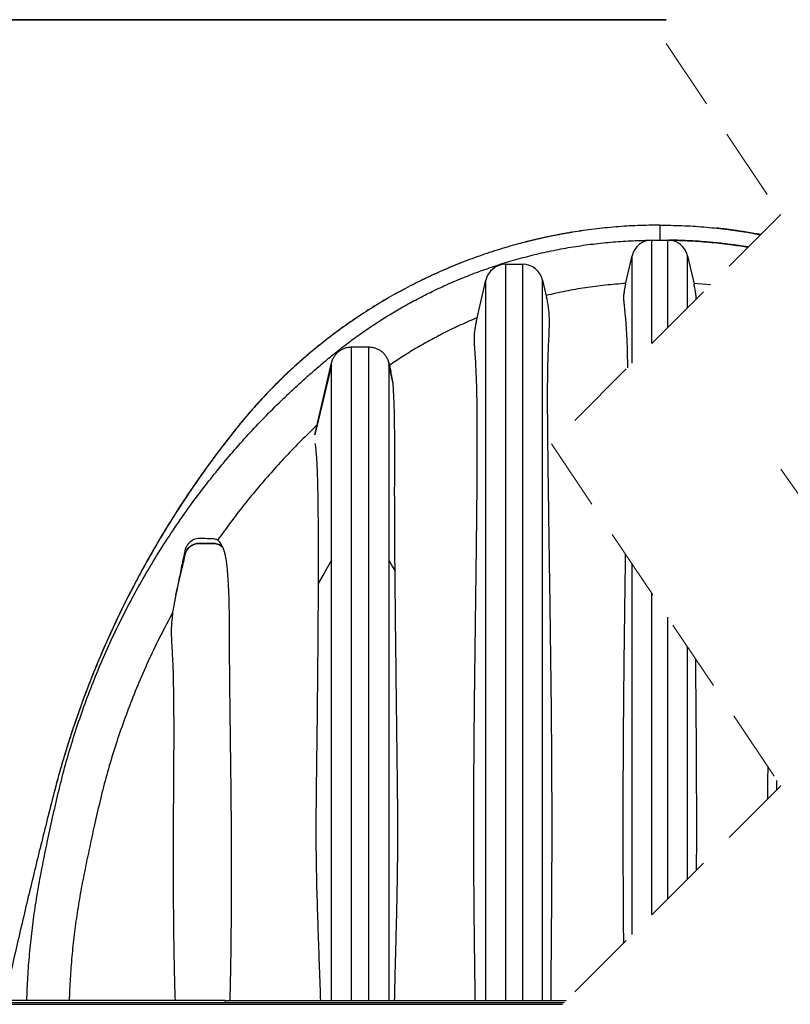
# Model space of a CAD drawing. Units: millimetres. Extents: x 848 to 35853, y 596 to 21728.
# Drawn here: x 8341 to 9484, y 17652 to 19112 of the extents above; entities that cross this region are included whole.
import ezdxf

# ---------------------------------------------------------------- set-up
doc = ezdxf.new("R2010")
doc.units = ezdxf.units.MM
doc.header["$LTSCALE"] = 85
doc.linetypes.add('HIDDEN', pattern=[1.905, 1.27, -0.635])

msp = doc.modelspace()

# ---------------------------------------------------------------- linework, layer by layer
at = {"color": 7, "linetype": 'Continuous', "lineweight": 25}
for p, q in [((3791.13, 19112.28), (9299.58, 19112.28)), ((9299.58, 19112.28), (3791.13, 19112.28)), ((9290.23, 18807.48), (9290.23, 18785.3)), ((9388.16, 18801.5), (9418.9, 18797.12)), ((9278.5, 18632.12), (9278.5, 18785.3)), ((9278.5, 18785.3), (9301.95, 18785.3)), ((9301.95, 18655.57), (9301.95, 18785.3)), ((9239.47, 18720.15), (9249.11, 18761.93)), ((9249.11, 18602.73), (9249.11, 18761.93)), ((9331.34, 18684.95), (9331.34, 18761.93)), ((9331.34, 18761.93), (9340.99, 18720.15)), ((9061.63, 17657.37), (9061.63, 18749.43)), ((9061.63, 18749.43), (9087.03, 18749.43)), ((9087.03, 17657.37), (9087.03, 18749.43)), ((9018.3, 18665.71), (9032.24, 18726.05)), ((9032.24, 17657.37), (9032.24, 18726.05)), ((9116.41, 17657.37), (9116.41, 18726.05)), ((9116.41, 18726.05), (9122.36, 18700.3)), ((9365.27, 18718.89), (9340.8, 18720.98)), ((8833.03, 17657.37), (8833.03, 18626.81)), ((8833.03, 18626.81), (8858.43, 18626.81)), ((8858.43, 17657.37), (8858.43, 18626.81)), ((8778.71, 18496.64), (8803.31, 18603.17)), ((8803.31, 18603.14), (8803.31, 18603.17)), ((8803.31, 18599.86), (8803.31, 18603.14)), ((8803.31, 18310.63), (8803.31, 18599.86)), ((8888.14, 18603.14), (8888.14, 18603.17)), ((8888.14, 18603.17), (8891.09, 18590.4)), ((8888.14, 18603.14), (8888.14, 18599.86)), ((8888.14, 18599.86), (8888.14, 18310.63)), ((8581.47, 18299.36), (8581.47, 18304.27)), ((8803.31, 17657.37), (8803.31, 18310.63)), ((8888.14, 18310.63), (8888.14, 17657.37)), ((9249.11, 17755.03), (9249.11, 18304.71)), ((8572.42, 18259.17), (8581.47, 18299.35)), ((8581.47, 18299.36), (8581.47, 18299.35)), ((8572.42, 18259.17), (8567.5, 18232.71)), ((9278.5, 17784.42), (9278.5, 18260.83)), ((9301.95, 17807.86), (9301.95, 18225.82)), ((9331.34, 17837.25), (9331.34, 18181.94)), ((9464.04, 17969.95), (9464.04, 17983.78)), ((8147.23, 17654.32), (9148.4, 17654.32)), ((8147.23, 17651.78), (9145.86, 17651.78)), ((8645.59, 17657.37), (8318.19, 17657.37)), ((8645.59, 17657.37), (9151.45, 17657.37)), ((8645.59, 17657.37), (8645.59, 17654.32))]:
    msp.add_line(p, q, dxfattribs=at)
at = {"color": 7, "linetype": 'HIDDEN', "lineweight": 18}
for p, q in [((9299.58, 19077.05), (9469.58, 18823.2)), ((9469.58, 18823.2), (9129.58, 18483.2)), ((9809.58, 18785.69), (9469.58, 18445.69)), ((9129.58, 18483.2), (9469.58, 17975.5)), ((9469.58, 18445.69), (9809.58, 17963)), ((9469.58, 17975.5), (9129.58, 17635.5))]:
    msp.add_line(p, q, dxfattribs=at)
at = {"color": 7, "linetype": 'Continuous', "lineweight": 25, "flags": 128}
for points in [[(8778.71, 18496.62), (8792.49, 18556.27), (8803.31, 18603.14)], [(8803.31, 18599.86), (8789.53, 18541.88), (8778.71, 18496.32)], [(8891.58, 18588.24), (8889.66, 18596.58), (8888.14, 18603.14)], [(8894.74, 18572.08), (8891.05, 18587.64), (8888.14, 18599.86)], [(8803.31, 18310.63), (8792.13, 18291.05), (8783.35, 18275.67)], [(8888.14, 18310.63), (8893.38, 18301.46), (8897.49, 18294.25)]]:
    msp.add_lwpolyline(points, dxfattribs=at)
at = {"color": 7, "linetype": 'Continuous', "lineweight": 25}
for centre, start, end in [((9278.5, 18755.14), 89.99994, 166.99445), ((9301.95, 18755.14), 13.00555, 90.00006), ((9061.63, 18719.27), 90.00002, 166.9944), ((9087.03, 18719.27), 13.00555, 90.00001)]:
    msp.add_arc(centre, 30.16, start, end, dxfattribs=at)
for points, knots in [([(9290.23, 18807.48), (9279.32, 18807.35), (9257.55, 18807.1), (9225.02, 18805.04), (9192.72, 18801.78), (9160.69, 18797.21), (9129.14, 18791.42), (9098.11, 18784.43), (9067.63, 18776.3), (9037.53, 18767), (9007.66, 18756.47), (8978.05, 18744.69), (8948.75, 18731.67), (8919.99, 18717.5), (8891.82, 18702.18), (8864.26, 18685.75), (8837.34, 18668.21), (8812.21, 18650.37), (8788.79, 18632.38), (8767, 18614.4), (8745.81, 18595.63), (8725.24, 18576.07), (8705.32, 18555.73), (8686.06, 18534.64), (8667.51, 18512.8), (8648.16, 18488.36), (8627.81, 18461.57), (8606.74, 18432.3), (8586.42, 18402.53), (8566.87, 18372.28), (8547.71, 18340.96), (8529, 18308.53), (8510.82, 18274.99), (8493.54, 18240.98), (8477.15, 18206.52), (8461.68, 18171.63), (8447.41, 18137), (8434.29, 18102.68), (8422.26, 18068.7), (8411.08, 18034.41), (8400.73, 17999.81), (8390.97, 17963.69), (8381.65, 17926.4), (8372.07, 17888.11), (8362.7, 17849.84), (8353.42, 17811.34), (8344.27, 17772.77), (8335.32, 17734.35), (8326.52, 17695.94), (8320.78, 17670.29), (8317.88, 17657.37)], [0, 0, 0, 0, 0.0198754, 0.0396644, 0.0593778, 0.0790254, 0.0986168, 0.1178123, 0.1369701, 0.1560977, 0.1752026, 0.1946811, 0.2141506, 0.2336183, 0.2530913, 0.272577, 0.2920827, 0.3116159, 0.3287366, 0.3458899, 0.3630815, 0.3803175, 0.397604, 0.4149478, 0.4323559, 0.4498148, 0.4717459, 0.4936547, 0.5155448, 0.5374197, 0.5592826, 0.5824613, 0.6056342, 0.6288054, 0.6519785, 0.6751575, 0.6983463, 0.7202224, 0.7421141, 0.7640247, 0.7859576, 0.8079163, 0.8321907, 0.8560142, 0.8798431, 0.9039903, 0.9281833, 0.9520956, 0.9758689, 1, 1, 1, 1]), ([(9257.51, 18806.81), (9257.51, 18806.81), (9246.64, 18806.56), (9225, 18804.95), (9192.73, 18801.86), (9171.41, 18798.62), (9160.8, 18797.01)], [0, 0, 0, 0, 0.0000932, 0.3351871, 0.6690169, 1, 1, 1, 1]), ([(9290.23, 18807.48), (9301.13, 18807.35), (9322.9, 18807.09), (9355.43, 18805.05), (9387.72, 18801.75), (9415.83, 18797.88), (9433.07, 18794.59), (9439.71, 18793.33)], [0, 0, 0, 0, 0.2175816, 0.4342176, 0.6500249, 0.8651132, 1, 1, 1, 1]), ([(9322.94, 18806.81), (9322.94, 18806.81), (9333.81, 18806.56), (9355.34, 18805.05), (9376.78, 18802.74), (9387.42, 18801.59)], [0, 0, 0, 0, 0.0001401, 0.5038381, 1, 1, 1, 1]), ([(9416.16, 18797.57), (9412.96, 18798.07), (9406.97, 18799), (9398.58, 18800.17), (9391.43, 18801.11), (9385.52, 18801.83), (9380.85, 18802.37), (9377.44, 18802.75), (9375.37, 18802.97), (9374.39, 18803.07), (9374.08, 18803.1), (9373.98, 18803.11), (9373.93, 18803.12), (9373.92, 18803.12), (9373.92, 18803.12)], [0, 0, 0, 0, 0.2280678, 0.4267764, 0.5960597, 0.7358576, 0.846118, 0.9267982, 0.9778662, 0.9922886, 0.9967211, 0.9993011, 0.9998962, 1, 1, 1, 1]), ([(8351.16, 17657.37), (8351.62, 17668.89), (8352.54, 17691.92), (8355.19, 17726.39), (8358.77, 17760.76), (8363.37, 17794.99), (8368.96, 17829.04), (8375.55, 17862.8), (8382.63, 17897.52), (8390.44, 17933.25), (8398.85, 17970.12), (8408.32, 18006.9), (8419.05, 18043.46), (8430.99, 18079.79), (8444.17, 18115.9), (8458.57, 18151.79), (8474.22, 18187.43), (8491.12, 18222.77), (8509.17, 18257.55), (8528.36, 18291.74), (8548.68, 18325.29), (8570.25, 18358.35), (8591.89, 18389.23), (8613.39, 18418.01), (8634.57, 18444.75), (8656.64, 18471.05), (8679.62, 18496.89), (8703.59, 18522.3), (8725.15, 18543.82), (8743.95, 18561.7), (8759.69, 18576.15), (8775.88, 18590.48), (8792.56, 18604.7), (8809.82, 18618.94), (8827.97, 18633.05), (8847.17, 18647.05), (8866.75, 18660.39), (8886.64, 18673.04), (8906.78, 18685.01), (8927.89, 18696.67), (8949.99, 18707.97), (8972.96, 18718.77), (8996.76, 18728.99), (9021.36, 18738.58), (9046.86, 18747.5), (9073.39, 18755.71), (9100.89, 18763.11), (9129.25, 18769.56), (9158.18, 18774.96), (9187.52, 18779.25), (9217.13, 18782.4), (9246.85, 18784.51), (9266.69, 18785), (9276.59, 18785.24)], [0, 0, 0, 0, 0.0215692, 0.0431264, 0.0646726, 0.0862084, 0.1077353, 0.1292202, 0.1505716, 0.1740323, 0.1976365, 0.2213346, 0.2450782, 0.2689092, 0.2928697, 0.3169847, 0.3412553, 0.3656814, 0.3902638, 0.4145613, 0.4390152, 0.4636295, 0.4884065, 0.509559, 0.5308322, 0.5522282, 0.5737697, 0.5955272, 0.6175812, 0.6307498, 0.6440662, 0.6575466, 0.6712075, 0.6850833, 0.6993969, 0.7142128, 0.7295389, 0.7437142, 0.7583165, 0.7733535, 0.7888334, 0.8047547, 0.8208175, 0.8372915, 0.8541478, 0.8713572, 0.8892419, 0.9073995, 0.9257669, 0.9442822, 0.9628755, 0.9814725, 1, 1, 1, 1]), ([(9097.63, 18784.1), (9087.58, 18781.51), (9067.37, 18776.3), (9037.41, 18766.96), (9007.51, 18756.44), (8977.88, 18744.65), (8948.56, 18731.63), (8919.79, 18717.44), (8891.59, 18702.12), (8864.01, 18685.67), (8837.08, 18668.12), (8811.94, 18650.27), (8788.5, 18632.27), (8766.71, 18614.27), (8745.51, 18595.49), (8724.94, 18575.91), (8705.02, 18555.56), (8685.76, 18534.46), (8667.21, 18512.6), (8647.87, 18488.14), (8627.52, 18461.34), (8606.46, 18432.04), (8586.15, 18402.26), (8566.6, 18372.01), (8547.45, 18340.67), (8528.76, 18308.24), (8510.59, 18274.7), (8493.31, 18240.69), (8476.94, 18206.23), (8461.49, 18171.35), (8447.23, 18136.73), (8434.14, 18102.41), (8422.41, 18069.4), (8415.39, 18047.46), (8412.03, 18036.96)], [0, 0, 0, 0, 0.0293483, 0.0590552, 0.088727, 0.1189794, 0.1492178, 0.1794531, 0.2096964, 0.2399588, 0.2702516, 0.3005865, 0.3271739, 0.3538113, 0.3805076, 0.4072719, 0.4341142, 0.4610448, 0.4880747, 0.5151828, 0.5492325, 0.5832452, 0.6172262, 0.6511812, 0.6851154, 0.7210893, 0.7570521, 0.7930098, 0.8289688, 0.864935, 0.9009147, 0.9348565, 0.9688212, 1, 1, 1, 1]), ([(9161.11, 18797.06), (9161.08, 18797.06), (9160.92, 18797.03), (9160.3, 18796.93), (9158.94, 18796.71), (9156.6, 18796.32), (9153.34, 18795.76), (9149.15, 18795.03), (9144.03, 18794.1), (9137.99, 18792.97), (9131.59, 18791.71), (9125.06, 18790.37), (9118.92, 18789.05), (9113.09, 18787.76), (9107.84, 18786.55), (9102.65, 18785.33), (9098.59, 18784.34), (9095.53, 18783.58), (9094.06, 18783.21), (9092.99, 18782.95), (9092.14, 18782.73), (9091.4, 18782.54), (9090.81, 18782.39), (9090.56, 18782.33), (9090.46, 18782.3), (9090.45, 18782.3)], [0, 0, 0, 0, 0.0016259, 0.0065346, 0.0261853, 0.058943, 0.1048009, 0.1637482, 0.2357723, 0.3208588, 0.4189905, 0.5068768, 0.5973879, 0.680092, 0.754777, 0.8214523, 0.9013564, 0.9284603, 0.9525593, 0.9641172, 0.9740746, 0.9891862, 0.9957007, 0.9993646, 1, 1, 1, 1]), ([(9421.34, 18774.95), (9420.65, 18775.07), (9417.68, 18775.57), (9411.75, 18776.51), (9403.26, 18777.77), (9393.59, 18779.08), (9383.49, 18780.31), (9370.79, 18781.68), (9356.08, 18782.99), (9339.64, 18784.09), (9324.2, 18784.8), (9312.33, 18785.17), (9305.56, 18785.21), (9303.64, 18785.22)], [0, 0, 0, 0, 0.0177802, 0.076408, 0.1522681, 0.2354718, 0.3239632, 0.410223, 0.5594738, 0.6987895, 0.8280403, 0.9515113, 1, 1, 1, 1]), ([(9303.65, 18785.26), (9314.2, 18785.02), (9335.35, 18784.54), (9366.99, 18782.15), (9395.66, 18779.03), (9413.66, 18776.07), (9421.22, 18774.83)], [0, 0, 0, 0, 0.2679596, 0.5369117, 0.8056311, 1, 1, 1, 1]), ([(9439.83, 18793.45), (9439.02, 18793.61), (9434.83, 18794.41), (9426.94, 18795.81), (9419.85, 18796.97), (9416.16, 18797.57)], [0, 0, 0, 0, 0.1031967, 0.5324787, 1, 1, 1, 1]), ([(9239.66, 18720.98), (9229.65, 18720.22), (9209.66, 18718.7), (9179.92, 18714.76), (9150.55, 18709.75), (9131.28, 18705.38), (9121.69, 18703.2)], [0, 0, 0, 0, 0.25201107, 0.50349892, 0.75320073, 1, 1, 1, 1]), ([(9239.47, 18720.15), (9239.31, 18719.47), (9238.99, 18718.05), (9238.34, 18714.95), (9237.53, 18710.69), (9236.83, 18706.18), (9236.5, 18702.83), (9236.38, 18700.32), (9236.44, 18696.64), (9236.97, 18691.21), (9237.71, 18684.42), (9238.45, 18677.25), (9239.16, 18669.7), (9239.88, 18660.99), (9240.56, 18651.06), (9241.15, 18639.88), (9241.61, 18628.24), (9241.94, 18616.21), (9242.14, 18605.36), (9242.2, 18598.54), (9242.22, 18595.84)], [0, 0, 0, 0, 0.016753, 0.0350759, 0.0760882, 0.1210791, 0.1447414, 0.1568259, 0.181504, 0.2331338, 0.2879111, 0.3457408, 0.4065099, 0.4700847, 0.5559129, 0.6457849, 0.7392587, 0.8358787, 0.935197, 1, 1, 1, 1]), ([(9343.97, 18697.59), (9344, 18698.1), (9344.07, 18699.19), (9344.03, 18702.51), (9343.46, 18707.63), (9342.39, 18713.59), (9341.52, 18717.8), (9341.09, 18719.71), (9340.99, 18720.15)], [0, 0, 0, 0, 0.0676769, 0.1437592, 0.4361436, 0.7419976, 0.9402877, 1, 1, 1, 1]), ([(9128.88, 17657.37), (9128.93, 17666.04), (9129.03, 17683.38), (9129.25, 17709.37), (9129.47, 17735.33), (9129.69, 17761.25), (9129.9, 17787.13), (9130.08, 17812.95), (9130.22, 17838.73), (9130.34, 17867.4), (9130.41, 17899.02), (9130.4, 17933.56), (9130.33, 17968.15), (9130.17, 18002.83), (9129.95, 18037.6), (9129.61, 18077.94), (9129.14, 18123.7), (9128.51, 18174.83), (9127.82, 18225.72), (9127.17, 18271.04), (9126.6, 18310.81), (9126.11, 18345.05), (9125.62, 18379.13), (9125.17, 18411.15), (9124.77, 18441.11), (9124.43, 18468.07), (9124.14, 18493.89), (9123.92, 18517.59), (9123.8, 18540.04), (9123.8, 18560.75), (9123.95, 18580.6), (9124.23, 18597.64), (9124.61, 18612.31), (9125.06, 18624.67), (9125.6, 18636.63), (9126.15, 18648.14), (9126.55, 18659.14), (9126.55, 18669.14), (9126.03, 18678.11), (9125.1, 18686.05), (9124.05, 18692.29), (9123.11, 18696.97), (9122.61, 18699.22), (9122.36, 18700.3)], [0, 0, 0, 0, 0.0249356, 0.04985274, 0.0747407, 0.0995862, 0.12439073, 0.1491452, 0.17385297, 0.19850914, 0.231583, 0.2647595, 0.29784342, 0.33102691, 0.36447423, 0.39782553, 0.44704722, 0.49605361, 0.54484617, 0.59339332, 0.62636986, 0.65920393, 0.69187786, 0.72436783, 0.7512861, 0.77802628, 0.80189609, 0.82554007, 0.846158, 0.86644985, 0.88508975, 0.90325524, 0.91543789, 0.92729517, 0.93879791, 0.94986645, 0.96044485, 0.9704308, 0.9786171, 0.98627113, 0.99338467, 0.99681305, 1, 1, 1, 1]), ([(9019.31, 18670.08), (9011.1, 18666.59), (8994.93, 18659.73), (8971.56, 18648.45), (8949.3, 18636.76), (8928.18, 18624.65), (8908.11, 18612.29), (8895.31, 18603.63), (8889.02, 18599.38)], [0, 0, 0, 0, 0.18010467, 0.35481766, 0.52407821, 0.68793681, 0.84652556, 1, 1, 1, 1]), ([(9018.3, 18665.71), (9017.88, 18663.81), (9016.99, 18659.82), (9015.85, 18653.65), (9014.95, 18647.14), (9014.6, 18639.66), (9014.91, 18631.24), (9015.53, 18621.8), (9016.28, 18610.63), (9017.04, 18597.6), (9017.71, 18582.33), (9018.22, 18566.17), (9018.6, 18548.79), (9018.85, 18530.54), (9019, 18511.33), (9019.05, 18487.59), (9018.98, 18459.31), (9018.78, 18426.63), (9018.49, 18393.53), (9018.14, 18360.14), (9017.75, 18326.52), (9017.34, 18292.73), (9016.9, 18258.75), (9016.44, 18224.48), (9015.99, 18189.95), (9015.54, 18155.17), (9015.12, 18120.24), (9014.74, 18085.17), (9014.41, 18049.97), (9014.14, 18014.62), (9013.94, 17979.16), (9013.81, 17941.79), (9013.78, 17903.6), (9013.87, 17865.24), (9014.07, 17828.89), (9014.35, 17793.47), (9014.71, 17758.86), (9015.11, 17724.66), (9015.55, 17690.99), (9015.84, 17668.55), (9015.98, 17657.37)], [0, 0, 0, 0, 0.00579, 0.0121354, 0.0186723, 0.0253203, 0.0343649, 0.0437284, 0.0534422, 0.0676663, 0.0825347, 0.0988841, 0.1157582, 0.1342475, 0.1531411, 0.1729025, 0.2048292, 0.2372623, 0.2700979, 0.3032695, 0.3365629, 0.3700725, 0.4037687, 0.4376319, 0.471979, 0.5064658, 0.5410935, 0.5758444, 0.6107657, 0.6458021, 0.680962, 0.7162337, 0.7569358, 0.7945205, 0.8303204, 0.8650363, 0.8998649, 0.9332549, 0.9667513, 1, 1, 1, 1]), ([(8803.31, 18603.17), (8803.77, 18604.82), (8804.7, 18608.11), (8807.12, 18612.66), (8810.21, 18616.77), (8813.95, 18620.29), (8818.23, 18623.15), (8822.92, 18625.23), (8827.9, 18626.56), (8831.32, 18626.73), (8833.03, 18626.81)], [0, 0, 0, 0, 0.1250001, 0.2500002, 0.3749998, 0.4999998, 0.6249999, 0.7499996, 0.875, 1, 1, 1, 1]), ([(8858.43, 18626.81), (8860.13, 18626.73), (8863.55, 18626.56), (8868.53, 18625.23), (8873.22, 18623.15), (8877.5, 18620.29), (8881.25, 18616.77), (8884.33, 18612.66), (8886.75, 18608.11), (8887.68, 18604.82), (8888.14, 18603.17)], [0, 0, 0, 0, 0.1250001, 0.2500005, 0.3750002, 0.5000003, 0.6249999, 0.7499999, 0.875, 1, 1, 1, 1]), ([(8891.58, 18588.24), (8891.54, 18588.42), (8891.44, 18588.88), (8891.28, 18589.6), (8891.15, 18590.13), (8891.09, 18590.4)], [0, 0, 0, 0, 0.2527617, 0.628481, 1, 1, 1, 1]), ([(8894.74, 18572.08), (8894.45, 18573.78), (8893.88, 18577.1), (8892.84, 18582.49), (8892.04, 18586.17), (8891.58, 18588.24)], [0, 0, 0, 0, 0.3139088, 0.6140579, 1, 1, 1, 1]), ([(8897.49, 18294.25), (8897.38, 18306.59), (8897.18, 18331.14), (8896.99, 18367.74), (8896.9, 18399.46), (8896.91, 18426.32), (8896.95, 18448.38), (8896.99, 18470.1), (8896.99, 18491.52), (8896.9, 18512.54), (8896.59, 18530.92), (8895.98, 18546.57), (8895.31, 18559.5), (8894.93, 18567.96), (8894.74, 18572.08)], [0, 0, 0, 0, 0.13321657, 0.26506312, 0.39516353, 0.47561084, 0.55509117, 0.6333467, 0.71011967, 0.7863481, 0.86023897, 0.90860242, 0.95545287, 1, 1, 1, 1]), ([(8782.03, 18511.01), (8774.05, 18503.33), (8758.19, 18488.05), (8735.36, 18464.38), (8713.4, 18440.35), (8692.34, 18415.91), (8672.17, 18391.09), (8652.81, 18365.94), (8640.55, 18348.8), (8634.45, 18340.26)], [0, 0, 0, 0, 0.1469248, 0.2923046, 0.4362667, 0.5789187, 0.7203621, 0.8606927, 1, 1, 1, 1]), ([(8778.71, 18483.64), (8779.08, 18480.75), (8779.83, 18474.78), (8780.61, 18465.52), (8781.26, 18455.67), (8781.78, 18445.27), (8782.17, 18434.39), (8782.56, 18419.19), (8782.9, 18399.61), (8783.18, 18375.64), (8783.34, 18351.18), (8783.41, 18326.31), (8783.41, 18301.08), (8783.37, 18284.16), (8783.35, 18275.67)], [0, 0, 0, 0, 0.0420111, 0.0867495, 0.1338453, 0.1843838, 0.2367969, 0.2907077, 0.4036177, 0.5190078, 0.6363329, 0.7561945, 0.8774984, 1, 1, 1, 1]), ([(8634.45, 18340.26), (8632.79, 18340.88), (8630.25, 18341.81), (8626.61, 18342.12), (8621.46, 18342.26), (8615.59, 18342.47), (8609.3, 18342.59), (8604.85, 18342.62), (8600.94, 18341.74), (8597.39, 18340.27), (8594.31, 18338.36), (8591.54, 18335.93), (8589.25, 18333.13), (8587.44, 18329.99), (8586.17, 18326.69), (8585.49, 18323.25), (8584.52, 18318.75), (8583.18, 18312.42), (8582.09, 18307.22), (8581.47, 18304.27)], [0, 0, 0, 0, 0.0672446, 0.102757, 0.1386176, 0.2641609, 0.3269583, 0.3792892, 0.4335428, 0.4786482, 0.5254477, 0.5712698, 0.6186897, 0.663249, 0.708981, 0.7530053, 0.797055, 0.8849118, 1, 1, 1, 1]), ([(8641.79, 18329.84), (8641.61, 18329.99), (8640.58, 18330.88), (8638.53, 18332.3), (8635.51, 18333.81), (8632.35, 18334.83), (8628.6, 18335.5), (8624.24, 18335.44), (8619.31, 18335.46), (8614.33, 18335.46), (8609.94, 18335.44), (8606.13, 18335.49), (8602.91, 18335.06), (8599.73, 18334.18), (8596.65, 18332.83), (8593.79, 18331.02), (8591.26, 18328.82), (8589.14, 18326.3), (8587.16, 18323.07), (8585.76, 18318.91), (8584.81, 18314.05), (8583.67, 18309.15), (8582.57, 18304.25), (8581.84, 18300.98), (8581.47, 18299.35)], [0, 0, 0, 0, 0.0082287, 0.0479866, 0.0876936, 0.1268236, 0.1648825, 0.2216336, 0.2802186, 0.3388043, 0.3973893, 0.4352349, 0.4728653, 0.5117082, 0.5512893, 0.5910877, 0.6305833, 0.6692994, 0.7068379, 0.7636442, 0.822657, 0.8817713, 0.9408857, 1, 1, 1, 1]), ([(8581.47, 18299.36), (8582.52, 18304.04), (8583.83, 18309.9), (8585.43, 18316.89), (8586.15, 18320.35), (8587.5, 18323.67), (8589.45, 18326.78), (8592.01, 18329.59), (8595.07, 18331.95), (8598.5, 18333.74), (8602.12, 18334.92), (8605.82, 18335.5), (8609.55, 18335.46), (8613.32, 18335.47), (8617.13, 18335.47), (8620.93, 18335.47), (8624.7, 18335.46), (8628.43, 18335.5), (8632.14, 18334.92), (8635.75, 18333.74), (8639.04, 18332.05), (8640.91, 18330.55), (8641.78, 18329.86)], [0, 0, 0, 0, 0.1694583, 0.2118229, 0.2529739, 0.2942135, 0.3373874, 0.382024, 0.4274926, 0.4730456, 0.5178922, 0.5612921, 0.6046567, 0.6494374, 0.6942188, 0.7390002, 0.7837816, 0.8271454, 0.8705453, 0.9153925, 0.9609448, 1, 1, 1, 1]), ([(8641.78, 18329.86), (8641.29, 18330.9), (8640.34, 18332.92), (8638.63, 18335.72), (8636.74, 18338.25), (8635.2, 18339.6), (8634.45, 18340.26)], [0, 0, 0, 0, 0.2676198, 0.5220297, 0.7660923, 1, 1, 1, 1]), ([(8641.79, 18329.84), (8641.79, 18329.84), (8641.79, 18329.85), (8641.78, 18329.85), (8641.78, 18329.86), (8641.78, 18329.86)], [0, 0, 0, 0, 0.4999962, 0.7497554, 1, 1, 1, 1]), ([(8652.79, 17657.37), (8653.15, 17672.02), (8653.87, 17701.27), (8654.46, 17745.08), (8654.82, 17788.69), (8655.01, 17832.23), (8655, 17875.69), (8654.77, 17919.32), (8654.37, 17962.97), (8653.88, 18006.56), (8653.37, 18047.59), (8652.88, 18086.02), (8652.45, 18121.85), (8652.11, 18154.4), (8651.88, 18183.66), (8651.78, 18206.81), (8651.76, 18226.81), (8651.61, 18243.62), (8651.18, 18259.26), (8650.44, 18273.68), (8649.63, 18285.5), (8648.92, 18295.58), (8648.19, 18303.9), (8647.16, 18311.52), (8645.71, 18318.33), (8644.04, 18324.34), (8642.52, 18328.05), (8641.79, 18329.84)], [0, 0, 0, 0, 0.0652921, 0.1303283, 0.1951871, 0.2595406, 0.3242656, 0.3887907, 0.4539057, 0.5186764, 0.5829935, 0.6366679, 0.6899088, 0.7425959, 0.7816657, 0.8202651, 0.8457037, 0.8707365, 0.8951614, 0.9154044, 0.9350387, 0.947931, 0.9604158, 0.9722543, 0.9821542, 0.9914186, 1, 1, 1, 1]), ([(9239.01, 18319.8), (9238.75, 18301.65), (9238.2, 18263.12), (9237.42, 18204.08), (9236.7, 18142.56), (9236.15, 18083.95), (9235.76, 18028.29), (9235.53, 17975.61), (9235.44, 17922.67), (9235.5, 17878.54), (9235.63, 17843.3), (9235.75, 17817.02), (9235.91, 17790.67), (9236.08, 17765.7), (9236.19, 17749.53), (9236.24, 17742.16)], [0, 0, 0, 0, 0.09427897, 0.20012128, 0.30665254, 0.41377508, 0.50452788, 0.59569862, 0.68736632, 0.77949202, 0.82486637, 0.87035632, 0.91598562, 0.96173855, 1, 1, 1, 1]), ([(8581.47, 18304.27), (8579.92, 18296.77), (8577.59, 18285.51), (8574.6, 18270.46), (8573.14, 18262.94), (8572.42, 18259.17)], [0, 0, 0, 0, 0.4998675, 0.7499041, 1, 1, 1, 1]), ([(8896.87, 17657.37), (8897.13, 17669.16), (8897.65, 17692.73), (8898.58, 17728.03), (8899.49, 17763.29), (8900.31, 17798.49), (8901, 17833.63), (8901.51, 17869.05), (8901.68, 17904.73), (8901.54, 17940.66), (8901.13, 17982.44), (8900.52, 18030), (8899.84, 18083.38), (8899.2, 18136.53), (8898.65, 18183.63), (8898.19, 18224.61), (8897.82, 18259.51), (8897.6, 18282.7), (8897.49, 18294.25)], [0, 0, 0, 0, 0.0555671, 0.1110226, 0.1663392, 0.2216761, 0.2768613, 0.3318859, 0.3884892, 0.4449136, 0.5011358, 0.5852652, 0.6689231, 0.7525628, 0.8356261, 0.8907635, 0.9455732, 1, 1, 1, 1]), ([(8783.35, 18275.67), (8783.31, 18264.43), (8783.23, 18241.85), (8783.02, 18207.83), (8782.75, 18173.5), (8782.44, 18138.89), (8782.08, 18104.02), (8781.64, 18063.63), (8781.09, 18017.69), (8780.42, 17966.15), (8779.94, 17914.34), (8780.23, 17862.74), (8781.45, 17811.4), (8782.91, 17765.98), (8784.34, 17726.09), (8785.6, 17691.76), (8786.36, 17668.84), (8786.74, 17657.37)], [0, 0, 0, 0, 0.0545126, 0.1095474, 0.1650151, 0.2210679, 0.2774624, 0.3341547, 0.4170005, 0.5003498, 0.5842185, 0.6683122, 0.7506895, 0.8333499, 0.8887475, 0.9443013, 1, 1, 1, 1]), ([(8567.5, 18232.71), (8561.45, 18221.39), (8549.38, 18198.81), (8532.79, 18164.28), (8517.35, 18129.4), (8503.18, 18094.13), (8490.31, 18058.73), (8478.72, 18023.21), (8468.37, 17987.61), (8459.28, 17951.76), (8451.4, 17917.14), (8444.1, 17883.88), (8437.49, 17851.88), (8431.12, 17819.79), (8425.72, 17787.49), (8421.29, 17755.08), (8417.87, 17722.58), (8415.35, 17690), (8414.5, 17668.25), (8414.08, 17657.37)], [0, 0, 0, 0, 0.06411998, 0.12791218, 0.19142468, 0.2547049, 0.3177994, 0.37963031, 0.44136757, 0.50305037, 0.56441473, 0.61881775, 0.67317184, 0.72774029, 0.78229342, 0.83676868, 0.89119329, 0.94559467, 1, 1, 1, 1]), ([(8567.5, 18232.71), (8567.08, 18228.91), (8566.25, 18221.34), (8565.47, 18210.05), (8565.39, 18197.63), (8566.23, 18183.97), (8567.11, 18168.77), (8567.86, 18153.02), (8568.3, 18136.74), (8568.66, 18120), (8568.89, 18102.9), (8569.03, 18085.51), (8569.12, 18063.94), (8569.11, 18038.12), (8568.97, 18008.02), (8568.77, 17977.58), (8568.55, 17946.9), (8568.37, 17916.07), (8568.28, 17882.94), (8568.3, 17847.53), (8568.43, 17809.79), (8568.72, 17771.9), (8569.23, 17733.85), (8569.95, 17695.66), (8570.67, 17670.15), (8571.04, 17657.37)], [0, 0, 0, 0, 0.0199226, 0.0396624, 0.0589872, 0.0846019, 0.1109912, 0.1383605, 0.1667634, 0.1959055, 0.2256615, 0.2559059, 0.2865118, 0.3381298, 0.3904874, 0.4434269, 0.4967902, 0.5504188, 0.6041548, 0.6694414, 0.7350124, 0.80086, 0.8669774, 0.9333588, 1, 1, 1, 1]), ([(9344.85, 17850.76), (9344.85, 17851.35), (9344.92, 17865.13), (9344.97, 17892.08), (9345, 17931.56), (9344.93, 17970.91), (9344.78, 18010.11), (9344.55, 18049.18), (9344.25, 18088.12), (9343.9, 18126.31), (9343.63, 18151.52), (9343.49, 18163.78)], [0, 0, 0, 0, 0.00560892, 0.13208489, 0.25825479, 0.38403566, 0.50918928, 0.6339642, 0.75840279, 0.88246251, 1, 1, 1, 1]), ([(8418.89, 18058.22), (8418.89, 18058.22), (8418.8, 18057.96), (8418.55, 18057.21), (8418.06, 18055.71), (8417.33, 18053.49), (8416.36, 18050.54), (8415.17, 18046.87), (8413.76, 18042.47), (8412.22, 18037.61), (8410.7, 18032.72), (8409.31, 18028.25), (8408.13, 18024.36), (8407.13, 18021.07), (8406.32, 18018.37), (8405.69, 18016.27), (8405.24, 18014.76), (8404.97, 18013.85), (8404.85, 18013.45), (8404.82, 18013.34)], [0, 0, 0, 0, 0.0001427, 0.0172442, 0.0508755, 0.1006362, 0.1665406, 0.2486016, 0.3468331, 0.4610835, 0.5738842, 0.6734751, 0.7598493, 0.8329993, 0.8929138, 0.9395841, 0.972998, 0.9931408, 1, 1, 1, 1]), ([(8410.26, 18031.29), (8407.04, 18020.72), (8400.33, 17998.63), (8391.52, 17965.78), (8385.95, 17943.51), (8383.3, 17932.91)], [0, 0, 0, 0, 0.3248012, 0.6789598, 1, 1, 1, 1]), ([(9450.31, 18004.28), (9450.28, 17998.69), (9450.18, 17982.61), (9450.13, 17966.52), (9450.11, 17956.02)], [0, 0, 0, 0, 0.3472369, 1, 1, 1, 1])]:
    msp.add_open_spline(points, degree=3, knots=knots, dxfattribs=at)

doc.saveas('drawing.dxf')
